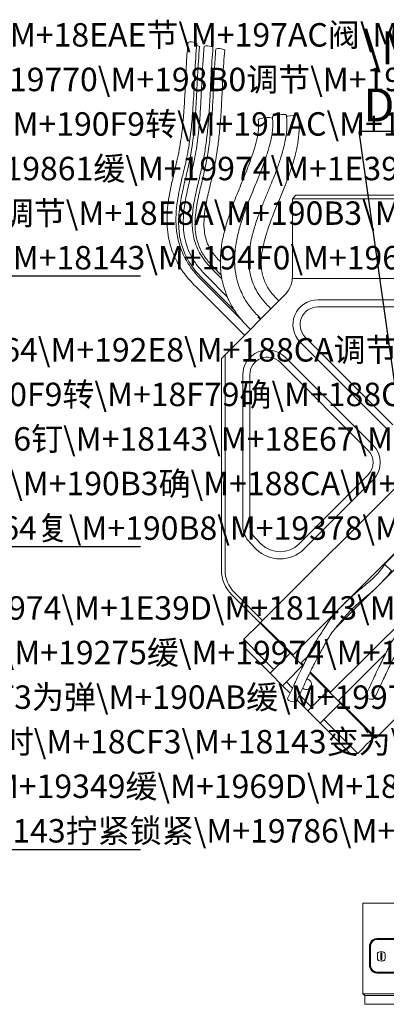
# Model space of a CAD drawing. Units: millimetres. Extents: x 0 to 613, y -1 to 558.
# Drawn here: x 306 to 348, y 102 to 213 of the extents above; entities that cross this region are included whole.
import ezdxf

# ---------------------------------------------------------------- set-up
doc = ezdxf.new("R2010")
doc.units = ezdxf.units.MM
doc.layers.add('图框', color=179, linetype='Continuous')
doc.styles.add('SLDTEXTSTYLE0', font='TXT', dxfattribs={"width": 0.7, "bigfont": 'bigfont'})
doc.dimstyles.new('SLDDIMSTYLE2', dxfattribs={"dimtxt": 0.18, "dimasz": 3, "dimexe": 0, "dimexo": 0.0625, "dimgap": 0, "dimtad": 0, "dimtih": 1, "dimtoh": 1, "dimdec": 0, "dimrnd": 1e-09, "dimzin": 0, "dimdsep": 46, "dimtxsty": 'Standard', "dimsah": 1, "dimcen": 0.09, "dimadec": 0, "dimazin": 0, "dimtfac": 3, "dimtdec": 0, "dimtofl": 0, "dimtmove": 0, "dimatfit": 3, "dimfxl": 0, "dimfrac": 2, "dimtolj": 1, "dimtzin": 0, "dimarcsym": 0})

# ---------------------------------------------------------------- blocks, each defined once
blk = doc.blocks.new('SW_NOTE_6')
at = {"layer": '图框', "color": 0}
blk.add_line((49.31, 0), (0, 0), dxfattribs=at)
at = {"layer": '图框', "color": 0, "attachment_point": 1, "style": 'SLDTEXTSTYLE0'}
for s, insert, char_height in [('\\M+19472\\M+19F83\\M+18EAE节\\M+197AC阀\\M+18143\\M+19F83\\M+18AC7规\\M+18A69为4mm', (0.45, 28.56), 2.6458), ('该节\\M+197AC阀\\M+19770\\M+198B0调节\\M+190F9转\\M+19349\\M+191AC\\M+19378\\M+18143', (0.45, 23.53), 2.6458), ('\\M+194F0\\M+196C6\\M+190F9转\\M+191AC\\M+19378过\\M+189F5\\M+191A2\\M+190AC\\M+19974击\\M+18965', (0.45, 18.51), 2.6458), ('响\\M+190F9转头\\M+19861缓\\M+19974\\M+1E39D\\M+19349\\M+18E67\\M+19770\\M+18EF5\\M+196BD\\M+18143', (0.45, 13.48), 2.6458), ('\\M+191AC\\M+19378调节\\M+18E8A\\M+190B3\\M+18FED\\M+18D40\\M+18143应锁紧调节', (0.45, 8.45), 2.6458), ('\\M+19786\\M+195EA\\M+18143\\M+194F0\\M+196C6\\M+18DDD\\M+18E67\\M+19770过\\M+192F6\\M+19286\\M+18FBC\\M+19245\\M+18142', (0.45, 3.42), 2.64583)]:
    blk.add_mtext(s, dxfattribs=dict(at, insert=insert, char_height=char_height))
blk = doc.blocks.new('SW_NOTE_7')
at = {"layer": '图框', "color": 0}
blk.add_line((49.31, 0), (0, 0), dxfattribs=at)
at = {"layer": '图框', "color": 0, "char_height": 2.6458, "attachment_point": 1, "style": 'SLDTEXTSTYLE0'}
for s, insert in [('\\M+18D9F为\\M+18D64\\M+192E8\\M+188CA调节\\M+19786钉\\M+18143\\M+191D2缓\\M+19974\\M+1E39D', (0.45, 23.53)), ('调节\\M+1939E\\M+190F9转\\M+18F79确\\M+188CA\\M+19275\\M+18D40\\M+18143调节\\M+18D9F', (0.45, 18.5)), ('两\\M+198A2\\M+19786钉\\M+18143\\M+18E67\\M+18B4E\\M+18E6E\\M+18A70\\M+19378\\M+19861终\\M+18E7E\\M+18A70', (0.45, 13.48)), ('\\M+19378\\M+18DDD\\M+190B3确\\M+188CA\\M+19275\\M+18143拧紧\\M+19786\\M+195EA\\M+18CC5\\M+192E8\\M+18143', (0.45, 8.45)), ('确\\M+195DB\\M+18F64复\\M+190B8\\M+19378\\M+18DDD\\M+18E77\\M+192E8\\M+1E497围\\M+193E0\\M+18142', (0.45, 3.42))]:
    blk.add_mtext(s, dxfattribs=dict(at, insert=insert))
blk = doc.blocks.new('SW_NOTE_8')
at = {"layer": '图框', "color": 0}
blk.add_line((49.31, 0), (0, 0), dxfattribs=at)
at = {"layer": '图框', "color": 0, "char_height": 2.6458, "attachment_point": 1, "style": 'SLDTEXTSTYLE0'}
for s, insert in [('\\M+18974压缓\\M+19974\\M+1E39D\\M+18143\\M+19770\\M+198B0\\M+18B4E\\M+18E6E\\M+19861终\\M+18E7E', (0.45, 28.62)), ('\\M+19349\\M+188CA\\M+19275缓\\M+19974\\M+18143刚\\M+1975E\\M+18CC0\\M+188CA块\\M+190DA\\M+19047', (0.45, 23.59)), ('\\M+19349时\\M+18CF3为弹\\M+190AB缓\\M+19974\\M+18143\\M+191D2\\M+190DA\\M+18BDF\\M+1939E', (0.45, 18.56)), ('\\M+188CA\\M+19349时\\M+18CF3\\M+18143变为\\M+18974压缓\\M+19974\\M+18143\\M+18D9F', (0.45, 13.53)), ('时\\M+19349转动变\\M+19349缓\\M+1969D\\M+18143\\M+192BC\\M+1939E\\M+192E2\\M+18E7E\\M+18142', (0.45, 8.51)), ('调节\\M+18D40\\M+18143拧紧锁紧\\M+19786\\M+195EA\\M+18CC5\\M+192E8\\M+18142', (0.45, 3.48))]:
    blk.add_mtext(s, dxfattribs=dict(at, insert=insert))
blk = doc.blocks.new('SW_NOTE_15')
at = {"layer": '图框', "color": 0}
blk.add_line((29.55, 0), (0, 0), dxfattribs=at)
at = {"layer": '图框', "color": 0, "char_height": 3.7042, "attachment_point": 1, "style": 'SLDTEXTSTYLE0'}
for s, insert in [('\\M+18EA5\\M+190AB传\\M+18AB4\\M+18AED', (0.48, 11.28)), ('D-A93\\M+188BDD-M9P', (0.48, 4.84))]:
    blk.add_mtext(s, dxfattribs=dict(at, insert=insert))

msp = doc.modelspace()

# ---------------------------------------------------------------- linework, layer by layer
at = {"color": 7, "linetype": 'Continuous', "lineweight": 15}
for p, q in [((334.77666, 201.93295), (334.79718, 201.93939)), ((337.04052, 193.00923), (337.44052, 193.40923)), ((337.44052, 193.40923), (338.24052, 193.40923)), ((338.24052, 193.40923), (367.84052, 193.40923)), ((338.24052, 193.00923), (337.04052, 193.00923)), ((337.04052, 184.00923), (337.04052, 193.00923)), ((367.84052, 193.00923), (338.24052, 193.00923)), ((328.95472, 185.89072), (328.88223, 185.96321)), ((329.09299, 183.98385), (328.00448, 185.07236)), ((328.17936, 185.25187), (329.02449, 184.40673)), ((331.40677, 179.25515), (326.80618, 183.85575)), ((330.61816, 180.28515), (326.92413, 183.97918)), ((327.30161, 184.36102), (329.69999, 181.96264)), ((337.04052, 184.00923), (337.03069, 184.00923)), ((338.24052, 184.00923), (337.04052, 184.00923)), ((338.24052, 184.00923), (367.84052, 184.00923)), ((326.1033, 183.14441), (331.6395, 177.60821)), ((329.44052, 175.40923), (336.16184, 182.13055)), ((335.52, 181.4887), (335.22825, 181.78045)), ((339.89738, 181.60923), (356.86794, 181.60923)), ((334.62556, 180.59427), (334.33382, 180.88601)), ((356.86794, 180.80923), (339.89738, 180.80923)), ((333.4373, 179.40601), (333.14556, 179.69775)), ((333.20244, 179.75464), (333.49419, 179.4629)), ((333.45783, 145.22653), (367.82322, 179.59192)), ((332.01418, 178.56638), (332.30593, 178.27464)), ((347.81209, 166.93471), (337.91748, 176.82933)), ((338.48316, 177.39501), (348.37778, 167.5004)), ((329.04052, 175.00923), (329.44052, 175.40923)), ((329.04052, 151.15927), (329.04052, 175.00923)), ((329.44052, 175.40923), (329.44052, 151.15927)), ((345.54935, 164.67197), (335.65474, 174.56659)), ((336.22042, 175.13227), (346.11504, 165.23765)), ((331.44052, 156.18181), (331.44052, 173.15237)), ((332.24052, 173.15237), (332.24052, 156.18181)), ((337.1065, 141.57786), (364.01898, 168.49035)), ((341.82188, 144.48305), (364.92408, 167.58525)), ((341.34914, 137.33522), (368.26162, 164.2477)), ((337.77118, 154.06537), (345.54935, 161.84354)), ((346.11504, 161.27786), (338.33686, 153.49968)), ((347.42244, 151.80895), (353.64498, 158.03149)), ((332.82631, 154.7676), (333.52854, 154.06537)), ((332.96285, 153.49968), (332.26062, 154.20191)), ((347.42244, 151.80895), (347.38001, 151.85137)), ((348.24268, 150.9887), (347.42244, 151.80895)), ((333.38712, 145.15582), (330.21209, 148.33084)), ((330.49494, 148.61369), (333.66996, 145.43866)), ((331.54864, 143.31734), (333.38712, 145.15582)), ((333.45783, 145.22653), (333.38712, 145.15582)), ((335.43773, 143.10521), (333.38712, 145.15582)), ((333.45783, 145.22653), (335.57915, 143.10521)), ((333.45783, 145.08511), (333.45783, 145.22653)), ((331.54864, 143.31734), (333.59925, 141.26673)), ((331.54864, 142.46882), (331.54864, 143.31734)), ((358.08173, 143.8289), (346.46859, 132.21577)), ((333.17498, 140.84247), (331.54864, 142.46882)), ((336.78123, 141.76171), (335.43773, 143.10521)), ((337.03579, 141.50715), (335.50844, 143.0345)), ((335.57915, 143.10521), (337.1065, 141.57786)), ((333.59925, 141.26673), (334.94275, 139.92323)), ((334.94275, 139.92323), (336.78123, 141.76171)), ((337.1065, 141.57786), (337.03579, 141.50715)), ((337.94088, 140.60205), (337.03579, 141.50715)), ((338.01159, 140.67276), (338.79992, 141.46109)), ((342.25424, 136.43012), (347.56939, 141.74528)), ((334.51849, 139.49897), (333.17498, 140.84247)), ((336.35696, 138.50902), (338.19544, 140.3475)), ((337.94088, 140.60205), (338.01159, 140.67276)), ((338.23123, 140.3117), (337.94088, 140.60205)), ((338.01159, 140.67276), (338.27776, 140.4066)), ((334.94275, 139.92323), (334.51849, 139.49897)), ((335.9327, 138.08475), (334.51849, 139.49897)), ((341.02387, 137.51907), (339.00579, 139.53715)), ((341.27843, 137.26451), (339.00579, 139.53715)), ((339.05176, 139.6326), (341.34914, 137.33522)), ((335.9327, 138.08475), (336.35696, 138.50902)), ((336.78332, 137.23413), (335.9327, 138.08475)), ((336.35696, 138.50902), (337.05198, 137.814)), ((337.83049, 137.03549), (339.18539, 135.68059)), ((339.18539, 135.68059), (341.02387, 137.51907)), ((341.34914, 137.33522), (341.27843, 137.26451)), ((342.18352, 136.35941), (341.27843, 137.26451)), ((338.76113, 135.25633), (337.56181, 136.45564)), ((339.18539, 135.68059), (338.76113, 135.25633)), ((340.59961, 134.26638), (342.43808, 136.10486)), ((342.18352, 136.35941), (342.25424, 136.43012)), ((344.27656, 134.26638), (342.18352, 136.35941)), ((342.25424, 136.43012), (344.34727, 134.33709)), ((344.20585, 134.33709), (342.43808, 136.10486)), ((340.17534, 133.84211), (338.76113, 135.25633)), ((340.17534, 133.84211), (340.59961, 134.26638)), ((341.94311, 132.07435), (340.17534, 133.84211)), ((340.59961, 134.26638), (342.36737, 132.49861)), ((346.32717, 132.21577), (344.27656, 134.26638)), ((344.34727, 134.33709), (346.46859, 132.21577)), ((342.36737, 132.49861), (344.41798, 130.448)), ((345.7929, 131.82292), (346.25646, 132.28648)), ((346.46859, 132.21577), (346.32717, 132.21577)), ((343.56945, 130.448), (341.94311, 132.07435)), ((344.41798, 130.448), (343.56945, 130.448)), ((344.41798, 130.448), (345.02296, 131.05298)), ((344.99687, 103.34161), (344.99687, 113.54161)), ((344.99687, 113.54161), (345.79687, 113.54161)), ((353.59687, 113.54161), (345.79687, 113.54161)), ((345.85269, 109.01518), (345.79687, 109.0372)), ((345.85269, 109.01518), (345.79687, 108.72161)), ((346.59687, 109.58161), (362.59687, 109.58161)), ((362.59687, 109.52161), (346.59687, 109.52161)), ((362.59687, 109.46161), (346.59687, 109.46161)), ((345.73201, 106.52161), (345.73201, 108.72161)), ((345.79687, 108.72161), (345.79687, 106.52161)), ((345.85687, 108.72161), (345.85687, 106.52161)), ((346.99986, 107.80094), (346.99986, 107.29837)), ((347.11751, 107.29837), (347.11751, 107.79341)), ((346.62339, 107.38458), (346.62339, 107.72098)), ((347.49398, 107.73642), (347.49398, 107.38458)), ((345.79687, 106.52161), (345.85269, 106.22803)), ((345.79687, 106.20601), (345.85269, 106.22803)), ((346.59687, 105.78161), (362.59687, 105.78161)), ((346.59687, 105.72161), (362.59687, 105.72161)), ((362.59687, 105.66161), (346.59687, 105.66161)), ((344.99687, 103.34161), (345.79687, 103.34161)), ((345.19687, 103.14161), (344.99687, 103.34161)), ((345.79687, 103.34161), (392.19687, 103.34161)), ((345.18705, 103.15143), (345.18705, 103.14161)), ((345.18705, 103.14161), (345.18705, 102.14161)), ((345.19687, 103.14161), (345.18705, 103.14161)), ((345.79687, 103.14161), (345.19687, 103.14161)), ((392.19687, 103.14161), (345.79687, 103.14161)), ((350.48705, 102.14161), (345.18705, 102.14161))]:
    msp.add_line(p, q, dxfattribs=at)
at = {"color": 7, "linetype": 'Continuous', "lineweight": 15, "flags": 128}
for points in [[(326.25226, 210.5365), (326.24497, 210.56383), (326.17378, 210.61226), (326.03878, 210.65628), (325.86053, 210.68919), (325.66616, 210.70599), (325.48527, 210.70412), (325.3454, 210.68386), (325.26783, 210.6483), (325.25708, 210.63016)], [(326.55735, 210.16105), (326.55005, 210.18838), (326.47886, 210.2368), (326.34386, 210.28082), (326.24067, 210.30224)], [(328.07645, 210.0845), (328.06915, 210.11183), (327.99796, 210.16025), (327.86296, 210.20427), (327.68471, 210.23719), (327.49035, 210.25399), (327.30946, 210.25212), (327.16958, 210.23186), (327.09202, 210.19629), (327.08127, 210.17816)], [(329.402, 209.7815), (329.39471, 209.80883), (329.32351, 209.85725), (329.18852, 209.90127), (329.01027, 209.93419), (328.8159, 209.95099), (328.63501, 209.94912), (328.49514, 209.92886), (328.41757, 209.89329), (328.40682, 209.87516)], [(333.19114, 201.91474), (333.20925, 201.95242), (333.3332, 202.02119), (333.55655, 202.08738), (333.84529, 202.14094), (334.15547, 202.17369), (334.43986, 202.18066), (334.65517, 202.16079), (334.76863, 202.11709), (334.78103, 202.09426)], [(334.79013, 202.2579), (334.80825, 202.29563), (334.93219, 202.3644), (335.15554, 202.4306), (335.44428, 202.48415), (335.75446, 202.5169), (336.03885, 202.52387), (336.25417, 202.504), (336.36762, 202.4603), (336.38002, 202.43748)], [(336.37314, 202.26721), (336.54151, 202.31375), (336.83025, 202.3673), (337.14043, 202.40005), (337.42482, 202.40702), (337.64014, 202.38715), (337.75359, 202.34345), (337.76599, 202.32063)], [(336.50312, 136.62876), (336.49637, 136.60791), (336.5207, 136.51992), (336.6206, 136.43025), (336.78085, 136.35256), (336.97706, 136.29867), (337.17936, 136.27678), (337.35694, 136.29024), (337.48278, 136.33698), (337.53099, 136.38913)], [(345.27259, 136.91294), (345.26584, 136.89209), (345.29017, 136.8041), (345.39007, 136.71444), (345.55032, 136.63674), (345.74653, 136.58285), (345.94883, 136.56097), (346.12641, 136.57443), (346.25225, 136.62117), (346.30046, 136.67332)], [(345.79687, 108.72161), (345.81224, 108.87768), (345.85269, 109.01518)], [(345.85066, 106.23322), (345.81224, 106.36554), (345.79687, 106.52161)]]:
    msp.add_lwpolyline(points, dxfattribs=at)
at = {"color": 7, "linetype": 'Continuous', "lineweight": 15}
for centre, radius, start, end in [((334.04052, 184.25187), 3, 315, 355.3608369), ((334.04052, 184.25187), 3, 355.3608369, 0), ((339.89738, 178.80923), 2.8, 90, 225), ((339.89738, 178.80923), 2, 90, 225), ((334.24052, 173.15237), 2.8, 45, 180), ((334.24052, 173.15237), 2, 45, 180), ((344.13514, 163.25776), 2, 315, 45), ((344.13514, 163.25776), 2.8, 315, 45), ((334.24052, 156.18181), 2.8, 180, 225), ((334.24052, 156.18181), 2, 180, 225), ((335.64986, 156.18669), 3.8, 225, 315), ((335.64986, 156.18669), 3, 225, 315), ((333.04052, 151.15927), 4, 180, 225), ((333.04052, 151.15927), 3.6, 180, 225), ((338.61971, 138.22618), 0.58, 225, 86.7434933), ((346.59687, 108.72161), 0.86, 90, 158.4710956), ((346.59687, 108.72161), 0.8, 90, 158.4710956), ((346.59687, 108.72161), 0.74, 90, 180), ((346.59687, 106.52161), 0.86, 201.5289044, 270), ((346.59687, 106.52161), 0.8, 201.5289044, 270), ((346.59687, 106.52161), 0.74, 180, 270)]:
    msp.add_arc(centre, radius, start, end, dxfattribs=at)
for centre in [(328.53079, 185.60754), (327.65304, 184.71669), (326.45474, 183.50008)]:
    msp.add_ellipse(centre, major_axis=(0.35144, 0.35567), ratio=0.001879031, start_param=3.141581401, end_param=3.445644913, dxfattribs=at)
for points, knots in [([(325.25707, 210.6301), (325.20081, 209.88691), (325.09796, 208.52814), (325.01002, 206.67766), (324.93873, 205.20547), (324.8739, 204.00917), (324.80627, 202.95989), (324.68782, 201.4656), (324.46756, 199.45164), (324.04526, 197.29934), (323.58838, 195.45038), (323.24168, 193.90851), (322.98784, 192.36981), (322.89734, 191.12191), (322.90642, 190.21625), (322.94426, 189.61255), (323.02049, 188.95951), (323.1691, 188.1523), (323.46652, 187.11095), (324.00347, 185.86198), (324.8621, 184.46596), (325.67002, 183.60607), (326.10357, 183.14463)], [0, 0, 0, 0, 0.078646299, 0.143786749, 0.195247755, 0.234020538, 0.270145999, 0.306210276, 0.39235178, 0.484290243, 0.538867301, 0.594861264, 0.651971178, 0.703671275, 0.726381382, 0.746948314, 0.766940203, 0.794977824, 0.832407393, 0.879128174, 0.935136199, 1, 1, 1, 1]), ([(326.80591, 183.85553), (326.49984, 184.1751), (325.9163, 184.7844), (325.22743, 185.76273), (324.72629, 186.69335), (324.35726, 187.61824), (324.11452, 188.49982), (323.97257, 189.34874), (323.88624, 190.37201), (323.91589, 191.62397), (324.10323, 193.05163), (324.33386, 194.20822), (324.54268, 195.12095), (324.73283, 195.91495), (324.96158, 196.87046), (325.22244, 198.07237), (325.49127, 199.69417), (325.7282, 201.78356), (325.90689, 204.37347), (326.02935, 207.33901), (326.17513, 209.42997), (326.25228, 210.53657)], [0, 0, 0, 0, 0.046781886, 0.089192335, 0.126339034, 0.158916231, 0.195253926, 0.224127293, 0.251538798, 0.306230513, 0.359869139, 0.408675891, 0.435333986, 0.462470687, 0.498137219, 0.54298849, 0.597072748, 0.677632795, 0.772050062, 0.879360899, 1, 1, 1, 1]), ([(326.92386, 183.97896), (326.62362, 184.29301), (326.05205, 184.89086), (325.38507, 185.85507), (324.90991, 186.77298), (324.56947, 187.68406), (324.35712, 188.55107), (324.24408, 189.38409), (324.17816, 190.63451), (324.32505, 192.2981), (324.65843, 193.91126), (324.92341, 195.03634), (325.11092, 195.81632), (325.33165, 196.75609), (325.57426, 197.9395), (325.82459, 199.53301), (326.04732, 201.58249), (326.21806, 204.12093), (326.33794, 207.0271), (326.48142, 209.07639), (326.55736, 210.16112)], [0, 0, 0, 0, 0.046850249, 0.089188885, 0.126238942, 0.158733265, 0.19492967, 0.22372601, 0.251160142, 0.333179794, 0.408489655, 0.43519279, 0.46240108, 0.498147758, 0.543060997, 0.597187491, 0.677747383, 0.772099397, 0.879368633, 1, 1, 1, 1]), ([(327.08126, 210.1781), (327.02737, 209.47009), (326.92906, 208.17837), (326.84439, 206.42354), (326.7776, 205.03279), (326.71845, 203.9009), (326.65762, 202.90233), (326.55293, 201.46901), (326.36, 199.53396), (325.9939, 197.30434), (325.49543, 195.24115), (325.05386, 193.37522), (324.79957, 191.81893), (324.72703, 190.60746), (324.74367, 189.67548), (324.86056, 188.71506), (325.12501, 187.67486), (325.57805, 186.58639), (326.29334, 185.42924), (326.95343, 184.73024), (327.30188, 184.36124)], [0, 0, 0, 0, 0.080014311, 0.145981573, 0.197744114, 0.236756861, 0.273633778, 0.310471577, 0.39880481, 0.49312601, 0.566147563, 0.639712538, 0.710493638, 0.743880801, 0.776032281, 0.814758721, 0.851531572, 0.894808476, 0.944470532, 1, 1, 1, 1]), ([(328.00421, 185.07214), (327.71774, 185.37306), (327.1752, 185.94297), (326.56535, 186.87525), (326.16004, 187.7633), (325.89821, 188.64189), (325.76661, 189.47266), (325.72693, 190.2662), (325.75987, 191.45838), (326.00142, 193.03261), (326.37593, 194.61889), (326.66724, 195.8343), (326.90145, 196.85661), (327.15274, 198.16652), (327.39423, 199.85242), (327.5974, 201.91112), (327.75112, 204.32951), (327.86529, 207.09789), (328.00336, 209.0506), (328.07646, 210.08457)], [0, 0, 0, 0, 0.0469857412, 0.0889847887, 0.1257283996, 0.1579371123, 0.1937925006, 0.222463405, 0.2500110456, 0.3325271919, 0.4081805354, 0.4413414056, 0.4790957527, 0.5310767344, 0.5973816411, 0.6779193494, 0.7721327781, 0.8793434431, 1, 1, 1, 1]), ([(328.40681, 209.8751), (328.34938, 209.11117), (328.24629, 207.7399), (328.16094, 205.91401), (328.09238, 204.49608), (328.02952, 203.33012), (327.93824, 201.91414), (327.78705, 200.15868), (327.53538, 198.2295), (327.20034, 196.4493), (326.80048, 194.78303), (326.44859, 193.30417), (326.20002, 191.98299), (326.06337, 190.81018), (326.05432, 189.60825), (326.23729, 188.41383), (326.63402, 187.29154), (327.28321, 186.2003), (327.87675, 185.57247), (328.17963, 185.25209)], [0, 0, 0, 0, 0.0907381707, 0.1628772469, 0.2162434026, 0.2587329919, 0.3011287836, 0.3843402718, 0.4676595495, 0.5323434237, 0.6000239053, 0.6719198197, 0.7132797225, 0.7597570425, 0.811755042, 0.8546180771, 0.9006534767, 0.9493045191, 1, 1, 1, 1]), ([(328.88196, 185.96299), (328.61012, 186.24966), (328.09975, 186.7879), (327.5624, 187.68935), (327.2487, 188.54629), (327.06924, 189.51086), (327.05124, 190.52999), (327.15859, 191.61463), (327.33221, 192.61451), (327.54446, 193.58654), (327.76394, 194.51184), (327.96949, 195.37106), (328.16328, 196.22029), (328.36228, 197.19952), (328.57077, 198.4522), (328.7761, 200.05861), (328.95218, 202.01579), (329.09046, 204.31286), (329.19932, 206.94279), (329.33183, 208.79857), (329.40202, 209.78157)], [0, 0, 0, 0, 0.046999538, 0.088241468, 0.1244811, 0.156350763, 0.206841008, 0.248552329, 0.29033513, 0.331931426, 0.371396967, 0.407807478, 0.441042063, 0.478875351, 0.53094314, 0.597307022, 0.677826982, 0.771960523, 0.879207774, 1, 1, 1, 1]), ([(334.79016, 202.25767), (334.8141, 201.92851), (334.85786, 201.32692), (334.7831, 200.49963), (334.64248, 199.70752), (334.46187, 199.00186), (334.26601, 198.34062), (334.07759, 197.75728), (333.85444, 197.11298), (333.58946, 196.39398), (333.29499, 195.63376), (332.81042, 194.43009), (332.168, 192.88476), (331.48481, 191.07691), (330.97123, 189.40772), (330.61008, 187.73387), (330.47973, 186.10148), (330.60383, 184.59745), (330.87773, 183.48285), (331.23451, 182.5451), (331.66561, 181.68586), (332.3163, 180.71775), (332.89197, 180.09208), (333.20244, 179.75464)], [0, 0, 0, 0, 0.041259189, 0.075408032, 0.104543194, 0.143164557, 0.167878424, 0.192037456, 0.220941687, 0.25449036, 0.289452505, 0.32459047, 0.419439382, 0.502071656, 0.569523211, 0.639927006, 0.717159705, 0.773239346, 0.826550989, 0.858059447, 0.896365929, 0.944107389, 1, 1, 1, 1]), ([(334.33382, 180.88601), (334.00736, 181.24425), (333.42169, 181.88695), (332.82075, 182.9054), (332.46472, 183.78206), (332.2539, 184.58122), (332.14369, 185.34013), (332.11177, 186.12141), (332.15549, 186.98976), (332.28904, 187.92417), (332.4918, 188.83019), (332.70997, 189.61215), (332.94629, 190.35741), (333.26569, 191.26755), (333.68676, 192.35834), (334.17866, 193.56471), (334.64928, 194.71012), (335.00068, 195.59373), (335.23125, 196.20194), (335.36815, 196.575), (335.51729, 196.99559), (335.71199, 197.57454), (335.96486, 198.40769), (336.23188, 199.50776), (336.4541, 200.87907), (336.40597, 201.89169), (336.38003, 202.4374)], [0, 0, 0, 0, 0.061699553, 0.110690282, 0.150451954, 0.183201797, 0.217473307, 0.250198085, 0.285531571, 0.331760759, 0.374764896, 0.408528301, 0.439510671, 0.478557701, 0.536642965, 0.594909861, 0.65170752, 0.701097203, 0.721080064, 0.737947259, 0.753754779, 0.780155178, 0.818650431, 0.868590984, 0.929183196, 1, 1, 1, 1]), ([(335.22825, 181.78045), (335.05952, 181.96079), (334.74652, 182.29532), (334.28374, 182.92863), (333.91197, 183.62609), (333.67432, 184.35909), (333.53019, 185.13985), (333.49894, 186.09206), (333.62373, 187.1579), (333.83064, 188.10436), (334.04186, 188.8607), (334.26703, 189.56928), (334.54015, 190.34753), (334.95174, 191.42746), (335.4841, 192.73388), (336.0544, 194.11884), (336.4554, 195.13724), (336.7095, 195.82804), (336.91689, 196.41949), (337.15983, 197.17759), (337.42899, 198.16242), (337.67037, 199.32971), (337.85211, 200.74326), (337.79594, 201.77205), (337.766, 202.32055)], [0, 0, 0, 0, 0.033119617, 0.061436092, 0.105208224, 0.13906887, 0.165743371, 0.213688491, 0.269961519, 0.314407673, 0.348694164, 0.379598752, 0.41821834, 0.463908301, 0.541122258, 0.615394939, 0.67306173, 0.693801359, 0.717968225, 0.76024163, 0.80433858, 0.859431415, 0.925055681, 1, 1, 1, 1]), ([(333.19116, 201.91446), (333.2136, 201.59104), (333.25389, 201.01015), (333.15409, 200.22296), (332.96537, 199.37066), (332.6683, 198.37933), (332.2346, 197.11711), (331.71946, 195.76595), (331.13847, 194.35113), (330.58584, 192.99544), (330.10176, 191.72205), (329.6464, 190.37287), (329.23169, 188.84747), (328.92668, 187.05455), (328.8892, 185.47118), (329.03265, 184.20101), (329.22632, 183.28029), (329.50113, 182.40564), (329.86943, 181.52246), (330.37321, 180.59033), (331.08485, 179.56973), (331.69223, 178.91397), (332.01418, 178.56638)], [0, 0, 0, 0, 0.039018684, 0.070080427, 0.096270028, 0.145760034, 0.196367884, 0.259327163, 0.322655482, 0.383412817, 0.438213426, 0.488852774, 0.556739988, 0.629912353, 0.708138074, 0.745814915, 0.782249463, 0.819797485, 0.85423418, 0.895144336, 0.944420218, 1, 1, 1, 1]), ([(347.45779, 151.77359), (347.25497, 151.48067), (346.87459, 150.93134), (346.2017, 150.26829), (345.22899, 149.41027), (344.10758, 148.49645), (342.91451, 147.39641), (341.96709, 146.43312), (341.20341, 145.46762), (340.61545, 144.50055), (339.98387, 143.58326), (339.44018, 142.71669), (339.06363, 141.99247), (338.76804, 141.39634), (338.42918, 140.71697), (338.02894, 139.90434), (337.65178, 139.10306), (337.27165, 138.28879), (336.89406, 137.47349), (336.64027, 136.92509), (336.50316, 136.62883)], [0, 0, 0, 0, 0.05411009, 0.101476244, 0.142143501, 0.250698497, 0.321861798, 0.398803988, 0.468892301, 0.527550351, 0.592173268, 0.659339816, 0.688593463, 0.71882915, 0.761998486, 0.803956687, 0.855593813, 0.896563197, 0.944118861, 1, 1, 1, 1]), ([(356.22726, 152.05778), (356.02444, 151.76486), (355.64406, 151.21553), (354.97117, 150.55248), (353.99846, 149.69446), (352.87705, 148.78064), (351.68398, 147.68059), (350.73656, 146.71731), (349.97288, 145.75181), (349.38492, 144.78473), (348.75334, 143.86745), (348.20965, 143.00087), (347.8331, 142.27666), (347.53751, 141.68053), (347.19865, 141.00116), (346.79841, 140.18853), (346.42124, 139.38725), (346.04111, 138.57298), (345.66353, 137.75768), (345.40974, 137.20928), (345.27263, 136.91301)], [0, 0, 0, 0, 0.05411009, 0.101476244, 0.142143501, 0.250698497, 0.321861798, 0.398803988, 0.468892301, 0.527550351, 0.592173268, 0.659339816, 0.688593463, 0.71882915, 0.761998486, 0.803956687, 0.855593813, 0.896563197, 0.944118861, 1, 1, 1, 1]), ([(347.2149, 149.87607), (347.30751, 149.97272), (347.65963, 150.34022), (347.97494, 150.73391), (348.20733, 151.02406)], [0, 0, 0, 0, 0.263000641, 1, 1, 1, 1]), ([(337.53091, 136.38896), (337.69372, 136.74048), (337.9907, 137.38167), (338.42927, 138.32654), (338.8097, 139.13229), (339.16713, 139.87307), (339.49503, 140.54665), (339.81194, 141.15624), (340.13407, 141.73292), (340.49155, 142.35737), (340.86109, 143.04253), (341.25759, 143.7547), (341.80727, 144.4805), (342.45294, 145.25066), (343.11359, 146.04959), (343.838, 146.82567), (344.65231, 147.54656), (345.48949, 148.24281), (346.06419, 148.74097), (346.3339, 148.9963), (346.35699, 149.01816)], [0, 0, 0, 0, 0.07834662, 0.142906684, 0.196900458, 0.242522268, 0.292576779, 0.333168711, 0.368785143, 0.416067007, 0.470025371, 0.522857622, 0.575352736, 0.649452187, 0.723635217, 0.791962527, 0.861070052, 0.93232566, 0.994205346, 1, 1, 1, 1]), ([(346.30038, 136.67315), (346.46319, 137.02467), (346.76017, 137.66586), (347.19874, 138.61073), (347.57917, 139.41647), (347.9366, 140.15726), (348.2645, 140.83084), (348.58141, 141.44043), (348.90354, 142.01711), (349.26102, 142.64156), (349.63056, 143.32672), (350.02706, 144.03889), (350.57674, 144.76469), (351.22241, 145.53485), (351.88306, 146.33378), (352.60747, 147.10986), (353.42178, 147.83075), (354.25896, 148.527), (354.83366, 149.02516), (355.10337, 149.28048), (355.12646, 149.30235)], [0, 0, 0, 0, 0.0783466203, 0.1429066842, 0.196900458, 0.2425222684, 0.292576779, 0.3331687108, 0.3687851428, 0.4160670074, 0.4700253713, 0.5228576219, 0.5753527365, 0.6494521868, 0.7236352173, 0.7919625265, 0.861070052, 0.93232566, 0.9942053463, 1, 1, 1, 1]), ([(345.02296, 131.05298), (345.04221, 131.07384), (345.08069, 131.11555), (345.18004, 131.23213), (345.30307, 131.36795), (345.44231, 131.50891), (345.58131, 131.63718), (345.70209, 131.7416), (345.76715, 131.7978), (345.78863, 131.81875), (345.7929, 131.82292)], [0, 0, 0, 0, 0.137662558, 0.275275281, 0.413860413, 0.551980053, 0.689157323, 0.826915142, 0.965570027, 1, 1, 1, 1]), ([(345.73201, 108.72161), (345.73482, 108.77576), (345.74045, 108.88424), (345.77804, 108.98616), (345.79687, 109.0372)], [0, 0, 0, 0, 0.499132571, 1, 1, 1, 1]), ([(346.62339, 107.72098), (346.62324, 107.76034), (346.62294, 107.83853), (346.6665, 107.95311), (346.81053, 108.0567), (346.94428, 108.0651), (347.0381, 108.07098)], [0, 0, 0, 0, 0.187973588, 0.373428387, 0.560540755, 1, 1, 1, 1]), ([(347.05906, 107.91804), (347.05272, 107.9178), (347.04006, 107.91731), (347.02161, 107.91075), (347.0089, 107.89541), (347.00046, 107.85797), (347.00013, 107.82629), (346.99986, 107.80094)], [0, 0, 0, 0, 0.125202107, 0.250353282, 0.374490028, 0.499512923, 1, 1, 1, 1]), ([(347.0381, 108.07098), (347.15156, 108.06903), (347.29357, 108.06658), (347.42409, 107.9658), (347.49219, 107.87709), (347.49327, 107.79265), (347.49398, 107.73642)], [0, 0, 0, 0, 0.49888778, 0.624461738, 0.749952148, 1, 1, 1, 1]), ([(347.11751, 107.79341), (347.11703, 107.82012), (347.11642, 107.8535), (347.11121, 107.8936), (347.09886, 107.91091), (347.07906, 107.91734), (347.06573, 107.91781), (347.05906, 107.91804)], [0, 0, 0, 0, 0.501210679, 0.626442376, 0.749775331, 0.874683151, 1, 1, 1, 1]), ([(347.06549, 107.02392), (346.95201, 107.03181), (346.80999, 107.04168), (346.67611, 107.14403), (346.62111, 107.24368), (346.62248, 107.32818), (346.62339, 107.38458)], [0, 0, 0, 0, 0.498486713, 0.623828314, 0.748927462, 1, 1, 1, 1]), ([(346.99986, 107.29837), (347.00013, 107.27231), (347.00045, 107.23974), (347.00679, 107.20097), (347.01865, 107.18406), (347.03794, 107.17768), (347.05091, 107.17714), (347.0574, 107.17686)], [0, 0, 0, 0, 0.500874546, 0.626070282, 0.74977687, 0.874764679, 1, 1, 1, 1]), ([(347.0574, 107.17686), (347.06393, 107.17712), (347.07699, 107.17763), (347.09599, 107.18469), (347.10854, 107.20092), (347.11696, 107.23952), (347.11727, 107.27221), (347.11751, 107.29837)], [0, 0, 0, 0, 0.1251976964, 0.2502016239, 0.3743764663, 0.4994443218, 1, 1, 1, 1]), ([(347.49398, 107.38458), (347.49274, 107.32987), (347.49088, 107.2479), (347.44682, 107.14512), (347.35994, 107.07582), (347.22864, 107.0312), (347.11993, 107.02635), (347.06549, 107.02392)], [0, 0, 0, 0, 0.2502393723, 0.3749057786, 0.4997554934, 0.7494782181, 1, 1, 1, 1]), ([(345.79687, 106.20601), (345.77804, 106.25706), (345.74045, 106.35898), (345.73482, 106.46746), (345.73201, 106.52161)], [0, 0, 0, 0, 0.5008674292, 1, 1, 1, 1])]:
    msp.add_open_spline(points, degree=3, knots=knots, dxfattribs=at)

# ---------------------------------------------------------------- block references
at = {"layer": '图框'}
for name, p in [('SW_NOTE_6', (270.59437, 184.26632)), ('SW_NOTE_15', (344.58327, 200.60359)), ('SW_NOTE_7', (270.59437, 153.76674)), ('SW_NOTE_8', (270.59437, 119.55577))]:
    msp.add_blockref(name, p, dxfattribs=at)

# ---------------------------------------------------------------- leaders
msp.add_leader([(350.99448, 154.92377), (344.58327, 200.60359)], dimstyle='SLDDIMSTYLE2', dxfattribs=at)

doc.saveas('drawing.dxf')
